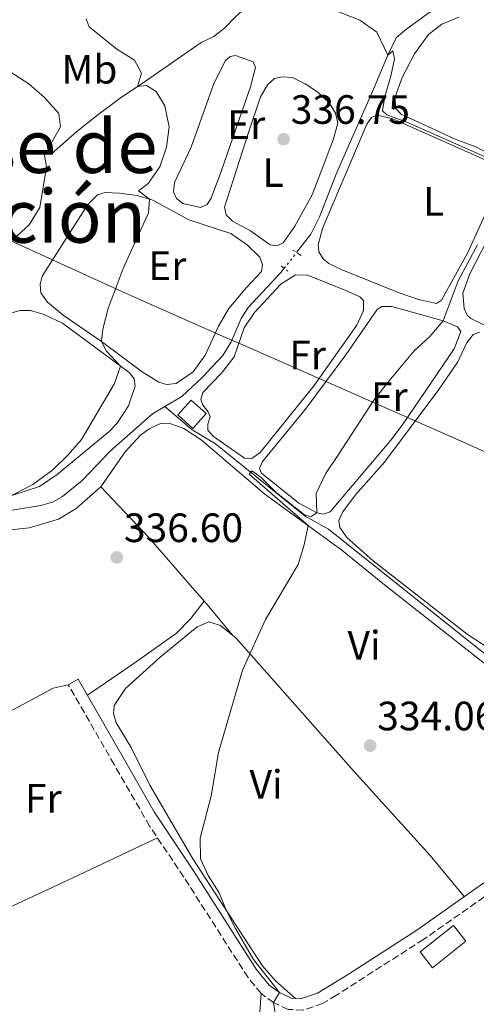
# Model space of a CAD drawing. Units: metres. Extents: x 595578 to 598120, y 4666630 to 4667984.
# Drawn here: x 597442 to 597553, y 4667295 to 4667536 of the extents above; entities that cross this region are included whole.
import ezdxf
from ezdxf.enums import TextEntityAlignment as Align

# ---------------------------------------------------------------- set-up
doc = ezdxf.new("R2010")
doc.units = ezdxf.units.M
doc.header["$MEASUREMENT"] = 0
for name, pattern in [('DGN Style 2', [1.7399219301090239, 1.043953158065414, -0.6959687720436097]), ('DGN Style 3', [2.435890702152634, 1.739921930109024, -0.6959687720436097]), ('DGN Style 5', [1.217945351076317, 0.5219765790327072, -0.6959687720436097])]:
    doc.linetypes.add(name, pattern=pattern)
for name, color, linetype, lineweight in [('Acequia sin especificar', 4, 'Continuous', 0), ('Acequia sin especificar no vista', 4, 'DGN Style 5', 0), ('Camino', 7, 'DGN Style 3', 0), ('Cota de punto acotado terreno', 7, 'Continuous', 0), ('Curva de nivel intermedia', 30, 'Continuous', 0), ('Edificio', 1, 'Continuous', 13), ('Etiqueta de uso rústico', 92, 'Continuous', 0), ('Límite de Autonomía', 7, 'Continuous', 0), ('Línea de cambio de uso (parcela vista)', 92, 'Continuous', 0), ('Margen derecho', 7, 'Continuous', 0), ('Pontón-alcantarilla (pasos de agua)', 1, 'DGN Style 2', 0), ('Punto acotado terreno (símbolo)', 7, 'Continuous', 0), ('Texto de Embalse grande', 4, 'Continuous', 0)]:
    doc.layers.add(name, color=color, linetype=linetype, lineweight=lineweight)
doc.styles.add('Style-Arial', font='arial.ttf')

# ---------------------------------------------------------------- blocks, each defined once
blk = doc.blocks.new('5PATER')
at = {"layer": 'Punto acotado terreno (símbolo)', "linetype": 'Continuous', "lineweight": 0}
h = blk.add_hatch(color=51, dxfattribs=at)
edge = h.paths.add_edge_path()
edge.add_ellipse((0, 0), major_axis=(-0.1095731443231308, -0.1110710700762829), ratio=0.9994222409660317, start_angle=0, end_angle=360)

msp = doc.modelspace()

# ---------------------------------------------------------------- linework, layer by layer
at = {"layer": 'Acequia sin especificar', "color": 4, "linetype": 'Continuous', "lineweight": 0}
for points in [[(597449.5700000003, 4667502.880000001, 344.070000000007), (597455.79, 4667508.310000001, 343.8699999999953), (597460.9199999999, 4667512.350000001, 342.8999999999942), (597466.3600000005, 4667516.449999999, 341.2400000000052), (597472.8499999996, 4667520.800000001, 339.6399999999995), (597486.1799999997, 4667530.029999999, 337.9100000000035), (597489.2800000003, 4667531.550000001, 337.8099999999977), (597491.9299999997, 4667533.600000001, 337.5500000000029), (597494.6200000001, 4667536.34, 337.1499999999942), (597498.0499999998, 4667539.430000001, 337.070000000007), (597500.3899999997, 4667540.390000001, 336.8699999999953), (597503.3200000003, 4667540.850000001, 336.7400000000052), (597508.3099999996, 4667540.59, 336.179999999993), (597513.79, 4667538.91, 335.5399999999936), (597518.1200000001, 4667538.180000001, 335.2400000000052), (597521.4600000001, 4667538.16, 334.7799999999988), (597530.0800000001, 4667538.5, 334.3699999999953), (597535.0300000003, 4667538.480000001, 334.2400000000052), (597542.4800000006, 4667537.83, 334.0899999999965)], [(597509.5300000003, 4667478.74, 336.1300000000047), (597512.9900000002, 4667483.210000001, 336.0399999999936), (597515.1500000004, 4667487.470000001, 335.8899999999995), (597519.4100000003, 4667498.26, 335.8099999999977), (597528.0700000003, 4667518.07, 335.4600000000065), (597531.8099999996, 4667526.939999999, 335.1499999999942), (597533.9000000004, 4667531.180000001, 334.7700000000041), (597536.1299999999, 4667533.119999999, 334.6900000000023), (597542.4800000006, 4667537.83, 334.0899999999965)], [(597477.3099999996, 4667441.07, 336.820000000007), (597481.5, 4667443.52, 336.7799999999988), (597486.4500000002, 4667448.16, 336.6499999999942), (597491.5, 4667453.560000001, 336.5299999999988), (597493.54, 4667456.930000001, 336.5), (597496, 4667462.59, 336.4700000000012), (597497.7199999997, 4667465.32, 336.4700000000012), (597505.7100000001, 4667473.810000001, 336.2200000000012), (597506.5199999996, 4667474.859999999, 336.1999999999971)], [(597252.8300000001, 4667348.130000001, 339.2799999999988), (597253.3700000001, 4667347.949999999, 339.2700000000041), (597255.3899999997, 4667348.300000001, 339.25), (597271.8600000005, 4667355.76, 338.9199999999983), (597314.9400000004, 4667372.65, 338.5899999999965), (597318.4000000004, 4667373.32, 338.5099999999948), (597321.5700000003, 4667373.539999999, 338.429999999993), (597329.1100000005, 4667375.76, 338.3600000000006), (597358.4000000004, 4667386.289999999, 338.2599999999948), (597364.8600000005, 4667389.060000001, 338.2299999999959), (597367.9800000006, 4667391.060000001, 338.2299999999959), (597370.4699999997, 4667393.199999999, 338.2100000000065), (597379.3700000001, 4667398.289999999, 338.1499999999942), (597391.5, 4667401.350000001, 338), (597402.8799999999, 4667405.41, 337.9799999999959), (597421.9299999997, 4667409.92, 337.8000000000029), (597438.4400000004, 4667415.49, 337.4400000000023), (597447.0300000003, 4667416.880000001, 337.1900000000023), (597449.8899999997, 4667417.67, 337.0599999999977), (597452.3200000003, 4667419.09, 337.0599999999977), (597457.1100000005, 4667423.01, 337.0099999999948), (597464.0099999999, 4667430.24, 336.9799999999959), (597474.29, 4667439.300000001, 336.8600000000006), (597477.3099999996, 4667441.07, 336.820000000007)], [(597477.3099999996, 4667441.07, 336.820000000007), (597484.0199999996, 4667435.380000001, 337.1999999999971), (597489.6799999997, 4667431.949999999, 336.3600000000006), (597511.6200000001, 4667414.289999999, 335), (597517.3700000001, 4667411.119999999, 334.8899999999995), (597559.2000000002, 4667377.67, 333.6900000000023), (597590.8600000005, 4667350.300000001, 333.2700000000041), (597600.1100000005, 4667352.189999999, 333.1600000000035), (597607.1399999997, 4667353.390000001, 333.0099999999948), (597611.4299999997, 4667352.189999999, 332.9100000000035), (597615.2000000002, 4667348.930000001, 332.820000000007), (597619.4900000002, 4667342.07, 332.7100000000065), (597629.4299999997, 4667323.369999999, 332.570000000007), (597639.0199999996, 4667302.220000001, 332.5200000000041), (597656.8499999996, 4667271.180000001, 332.4100000000035), (597671.5599999996, 4667247.24, 332.6499999999942), (597680.8099999996, 4667234.380000001, 332.6900000000023), (597680.1299999999, 4667232.66, 332.7200000000012)]]:
    msp.add_polyline3d(points, dxfattribs=at)
at = {"layer": 'Acequia sin especificar no vista', "color": 4, "linetype": 'DGN Style 5', "lineweight": 0, "extrusion": (0.0087365940148354, 0.01126178896200491, 0.9998984168576303), "elevation": 58120.45459298807, "flags": 128}
msp.add_lwpolyline([(597480.7759818664, 4667116.289347736), (597483.7864785771, 4667120.169593806)], dxfattribs=at)
at = {"layer": 'Camino', "color": 7, "linetype": 'DGN Style 3', "lineweight": 0}
msp.add_polyline3d([(597573.3500000021, 4667333.809999999, 333.9299999999931), (597540.5799999975, 4667310.820000002, 334.3899999999995), (597519.2499999994, 4667297.190000001, 334.5700000000069), (597515.8599999986, 4667295.140000002, 334.6399999999994), (597511.12, 4667293.539999999, 334.7899999999937), (597507.4699999979, 4667293.730000001, 335.0299999999989), (597503.9200000005, 4667295.399999999, 335.1000000000059), (597500.8400000005, 4667297.63, 335.3600000000007), (597497.6799999999, 4667301.500000001, 335.3500000000059), (597481.9599999998, 4667326.059999999, 335.4600000000063), (597473.6000000003, 4667338.510000002, 335.9100000000035), (597464.9400000012, 4667353.570000002, 336.3300000000019), (597453.7199999985, 4667373.070000002, 336.1699999999984)], dxfattribs=at)
at = {"layer": 'Curva de nivel intermedia', "color": 30, "linetype": 'Continuous', "lineweight": 0, "flags": 128}
for points, elevation in [([(597518.1200000006, 4667538.180000001), (597524.9900000015, 4667535.520000001), (597529.1700000013, 4667532.560000001), (597531.8100000012, 4667526.939999999), (597533.0499999993, 4667528.039999999), (597533.4500000017, 4667526.069999999), (597532.5800000001, 4667521.84), (597531.0800000002, 4667516.850000001), (597530.5199999993, 4667513.359999998), (597531.5800000009, 4667512.350000001), (597536.4800000006, 4667510.609999999), (597555.6100000013, 4667502.140000001)], 334.9999999999999), ([(597400.5700000002, 4667535.939999999), (597405.0100000015, 4667534.17), (597409.9900000015, 4667533.350000001), (597425.0800000012, 4667528.759999999), (597435.0400000013, 4667525.12), (597439.5200000005, 4667522.889999999), (597444.0300000011, 4667519.95), (597447.9300000014, 4667516.600000001)], 345.0000000000001), ([(597458.0999999993, 4667535.8), (597458.8500000003, 4667533.859999999), (597465.5800000004, 4667528.449999998), (597469.8800000009, 4667525.71), (597471.6500000012, 4667522.55), (597470.650000002, 4667519.330000001), (597472.8, 4667519.560000001), (597475.240000001, 4667518.05), (597477.3100000008, 4667514.579999999), (597478.3400000011, 4667509.470000002), (597477.7000000018, 4667504.509999999), (597476.1300000005, 4667499.67), (597473.2200000003, 4667495.59), (597470.8800000001, 4667493.789999999), (597473.5399999999, 4667491.76), (597473.3400000011, 4667488.4), (597467.1100000015, 4667474.789999999), (597463.4500000003, 4667465.029999999), (597462.1500000017, 4667459.98), (597461.8299999998, 4667456.96), (597463.0400000013, 4667454.609999998), (597466.5000000015, 4667450.92), (597465.0300000006, 4667446.67), (597456.9600000016, 4667433.02), (597453.6900000017, 4667429.239999999), (597449.9100000019, 4667425.63), (597445.0400000013, 4667422.029999998), (597433.9900000007, 4667416.28)], 340.0000000000001), ([(597447.9300000014, 4667516.600000001), (597451.4100000017, 4667512.730000001), (597451.8099999995, 4667509.409999999), (597447.9000000001, 4667502.539999999), (597448.3499999995, 4667499.689999998), (597446.7400000001, 4667489.75), (597444.1500000019, 4667485.49), (597440.2600000004, 4667481.909999999)], 345.0000000000001), ([(597553.7899999997, 4667480.630000001), (597549.050000001, 4667471.779999999), (597545.3400000007, 4667462.019999999), (597542.0900000007, 4667458.21), (597538.2900000009, 4667454.73), (597531.7300000007, 4667446.890000001), (597528.4400000004, 4667442.600000001), (597519.5800000002, 4667429.15), (597516.6200000008, 4667424.590000001), (597514.3099999996, 4667419.859999998), (597514.5199999998, 4667415.08), (597512.9999999999, 4667414.109999999), (597511.490000001, 4667414.630000001), (597504.6100000012, 4667419.98), (597500.8700000017, 4667423.770000001), (597498.5700000017, 4667425.399999999), (597497.9300000002, 4667424.57), (597512.3300000015, 4667411.970000001), (597511.3900000005, 4667407.279999999), (597509.9100000008, 4667402.489999999), (597501.9300000012, 4667389), (597496.3200000009, 4667376.619999999), (597490.4600000002, 4667356.48), (597488.6100000017, 4667345.960000001), (597485.980000001, 4667335.55), (597486.01, 4667330.539999999), (597487.8899999998, 4667326.439999999), (597490.5899999999, 4667322.190000001), (597492.310000001, 4667317.999999999), (597494.6199999999, 4667313.529999998), (597498.9900000021, 4667305.929999999), (597505.350000001, 4667297.819999999), (597503.9200000005, 4667295.399999999), (597504.4600000014, 4667291.630000001)], 334.9999999999999)]:
    msp.add_lwpolyline(points, dxfattribs=dict(at, elevation=elevation))
at = {"layer": 'Edificio', "color": 1, "linetype": 'Continuous', "lineweight": 13, "elevation": 339.1900000000023, "flags": 128}
msp.add_lwpolyline([(597487.3899999997, 4667439.350000001), (597484.1600000003, 4667435.75), (597480.5099999999, 4667439.02), (597483.7400000002, 4667442.619999999), (597487.3899999997, 4667439.350000001)], close=True, dxfattribs=at)
at = {"layer": 'Edificio', "color": 51, "linetype": 'Continuous', "lineweight": 13, "elevation": 339.1900000000023, "flags": 128}
msp.add_lwpolyline([(597484.1600000003, 4667435.75), (597480.5099999999, 4667439.02), (597483.7400000002, 4667442.619999999), (597487.3899999997, 4667439.350000001), (597484.1600000003, 4667435.75)], dxfattribs=at)
at = {"layer": 'Edificio', "color": 1, "linetype": 'Continuous', "lineweight": 13, "extrusion": (0.01640564799448486, -0.02057657544997844, 0.9996536696559627), "elevation": -85897.53083511384, "flags": 128}
msp.add_lwpolyline([(3376851.850461853, 3275720.806693385), (3376841.432085725, 3275720.812925282), (3376841.438002795, 3275725.746622168), (3376851.848559937, 3275725.746622168), (3376851.850461853, 3275720.806693385)], close=True, dxfattribs=at)
at = {"layer": 'Edificio', "color": 51, "linetype": 'Continuous', "lineweight": 13, "extrusion": (0.01640564799448486, -0.02057657544997844, 0.9996536696559627), "elevation": -85897.53083511384, "flags": 128}
msp.add_lwpolyline([(3376851.848559937, 3275725.746622168), (3376841.438002795, 3275725.746622168), (3376841.432085725, 3275720.812925282), (3376851.850461853, 3275720.806693385), (3376851.848559937, 3275725.746622168)], dxfattribs=at)
at = {"layer": 'Límite de Autonomía', "color": 7, "linetype": 'Continuous', "lineweight": 0}
msp.add_polyline3d([(597286.3000000007, 4667485.530000002, 347.39), (597326.9299999997, 4667506.980000001, 347.82), (597347.4800000006, 4667517.010000002, 347.74), (597354.8299999982, 4667520.609999999, 347.7), (597366.2300000006, 4667514.800000001, 347.36), (597404.4800000006, 4667497.580000003, 347.36), (597420.4100000003, 4667490.32, 347.36), (597423.3599999994, 4667488.969999999, 347.36), (597448.9600000009, 4667477.309999999, 341.8), (597467.6799999997, 4667468.77, 339.8400000000001), (597492.1600000003, 4667457.980000001, 337.5300000000001), (597495.7899999992, 4667456.38, 336.32), (597548.2699999996, 4667433.239999998, 333.95), (597598.1600000003, 4667410.969999999, 332.9700000000001)], dxfattribs=at)
at = {"layer": 'Línea de cambio de uso (parcela vista)', "color": 92, "linetype": 'Continuous', "lineweight": 0, "extrusion": (0.4188492449107686, -0.8977078963952022, 0.1366961696148799), "elevation": -3939605.973010758, "flags": 128}
msp.add_lwpolyline([(2514820.068029805, 543971.0653136937), (2514852.716844741, 543970.7786225297), (2514875.590112328, 543971.0915600678)], dxfattribs=at)
at = {"layer": 'Línea de cambio de uso (parcela vista)', "color": 92, "linetype": 'Continuous', "lineweight": 0}
for points in [[(597571.7797999998, 4667494.9495, 333.8099999999977), (597553.3799999999, 4667504.529999999, 334.0399999999936), (597548.3099999996, 4667506.42, 334.0599999999977), (597535.1200000001, 4667512.52, 334.2200000000012), (597533.7000000002, 4667514.039999999, 334.2200000000012), (597533.6299999999, 4667516.810000001, 334.1900000000023), (597535.3499999996, 4667521.49, 334.0800000000018), (597538.3300000001, 4667527.289999999, 333.8899999999995), (597541.7999999998, 4667532, 333.7599999999948), (597545.0599999996, 4667534.57, 333.7799999999988), (597549.2400000002, 4667536.279999999, 333.7599999999948)], [(597486.0599999996, 4667489.76, 338.4199999999983), (597481.6900000004, 4667490.74, 338.4400000000023), (597480.1900000004, 4667491.92, 338.4700000000012), (597479.4299999997, 4667493.560000001, 338.4400000000023), (597479.7199999997, 4667495.850000001, 338.4700000000012), (597483.7800000003, 4667504.51, 338.3899999999995), (597489.25, 4667519.76, 338.320000000007), (597492.0499999998, 4667525.59, 338.320000000007), (597493.29, 4667526.609999999, 338.320000000007), (597494.5999999996, 4667526.869999999, 338.2899999999936), (597498.9100000003, 4667525.300000001, 338.2700000000041), (597499.5, 4667523.960000001, 338.320000000007), (597498.2800000003, 4667519.189999999, 338.3699999999953), (597491.1699999999, 4667498.789999999, 338.4199999999983), (597488.6500000004, 4667492.029999999, 338.4199999999983), (597487.7000000002, 4667490.42, 338.4199999999983), (597486.0599999996, 4667489.76, 338.4199999999983)], [(597506.0099999999, 4667521.65, 336.7400000000052), (597504.1200000001, 4667521.279999999, 336.7400000000052), (597502.3799999999, 4667519.699999999, 336.7400000000052), (597500.7300000006, 4667516.74, 336.7400000000052), (597497.7400000002, 4667508.039999999, 336.9700000000012), (597491.8899999997, 4667489.83, 336.9199999999983), (597492.29, 4667487.92, 336.8699999999953), (597493.8600000005, 4667486.380000001, 336.8399999999965), (597498.25, 4667483.99, 336.6900000000023), (597503.0899999999, 4667480.600000001, 336.6100000000006), (597504.6900000004, 4667480.34, 336.6100000000006), (597506.2300000006, 4667481.050000001, 336.6100000000006), (597509.0700000003, 4667485.16, 336.6600000000035), (597513.3600000005, 4667492.800000001, 336.6399999999995), (597518.4800000006, 4667506.27, 336.6600000000035), (597519.6100000005, 4667510.32, 336.6600000000035), (597519.0499999998, 4667512.76, 336.6900000000023), (597517.5199999996, 4667515.32, 336.6900000000023), (597514.7599999999, 4667517.930000001, 336.7100000000065), (597511.5999999996, 4667519.949999999, 336.7400000000052), (597508.5, 4667521.470000001, 336.7400000000052), (597506.0099999999, 4667521.65, 336.7400000000052)], [(597543.7599999999, 4667466.25, 335.179999999993), (597539.3099999996, 4667467.230000001, 335.179999999993), (597534.5800000001, 4667468.84, 335.179999999993), (597520.4699999997, 4667474.59, 335.1999999999971), (597517.3799999999, 4667476.060000001, 335.2299999999959), (597516.0099999999, 4667477.15, 335.2599999999948), (597514.9699999997, 4667478.850000001, 335.2599999999948), (597514.8300000001, 4667480.57, 335.2599999999948), (597515.8899999997, 4667484.619999999, 335.2599999999948), (597526.7199999997, 4667510.09, 335.3600000000006), (597527.8200000003, 4667511.710000001, 335.3300000000018), (597529.2599999999, 4667512.310000001, 335.3099999999977), (597533.0700000003, 4667511.42, 335.3099999999977), (597556.3700000001, 4667501.039999999, 335.1499999999942), (597558.0899999999, 4667499.539999999, 335.179999999993), (597558.9400000004, 4667497.859999999, 335.2299999999959), (597558.9900000002, 4667495.33, 335.2100000000065), (597551.3399999999, 4667478.550000001, 335.179999999993), (597544.9800000006, 4667467.07, 335.1499999999942), (597543.7599999999, 4667466.25, 335.179999999993)], [(597616.9000000004, 4667477.300000001, 333.3999999999942), (597617.7699999996, 4667476.439999999, 333.3999999999942), (597617.5199999996, 4667474.33, 333.3999999999942), (597603.4299999997, 4667443.279999999, 333.5500000000029), (597602.5099999999, 4667442.460000001, 333.5800000000018), (597600.1799999997, 4667442.600000001, 333.6300000000047), (597575.5499999998, 4667452.539999999, 333.75), (597555.1600000003, 4667461.16, 333.8300000000018), (597552.1399999997, 4667462.560000001, 333.8600000000006), (597551.2199999997, 4667463.439999999, 333.8800000000047), (597550.5099999999, 4667465.060000001, 333.8800000000047), (597550.2100000001, 4667468.810000001, 333.8600000000006), (597551.9100000003, 4667473.51, 333.7799999999988), (597557.7400000002, 4667484.960000001, 333.7799999999988), (597563.7599999999, 4667497.789999999, 333.8300000000018), (597571.7797999998, 4667494.9495, 333.8142999999982)], [(597462.7100000001, 4667493.4, 341.0399999999936), (597460.8499999996, 4667492.859999999, 341.2899999999936), (597458.5300000003, 4667490.5, 341.3399999999965), (597447.3600000005, 4667472.980000001, 341.4499999999971), (597446.8700000001, 4667471.02, 341.4499999999971), (597447.0199999996, 4667468.859999999, 341.320000000007), (597448.6100000005, 4667466.609999999, 341.2200000000012), (597452.4500000002, 4667463.42, 340.7700000000041), (597461.8300000001, 4667456.960000001, 340.1000000000058), (597471.7400000002, 4667449.59, 338.8999999999942), (597475.8399999999, 4667447.060000001, 338.6499999999942), (597477.6900000004, 4667446.460000001, 338.5200000000041), (597480.1200000001, 4667446.710000001, 338.5200000000041), (597484.2800000003, 4667449.560000001, 338.4700000000012), (597487.2100000001, 4667453.630000001, 338.429999999993), (597490.4600000001, 4667460.699999999, 338.3699999999953), (597492.9900000002, 4667465.02, 338.2899999999936), (597497.25, 4667470.199999999, 338.2200000000012), (597500.9199999999, 4667474.07, 338.2400000000052), (597501.2199999997, 4667475.689999999, 338.3399999999965), (597500.5499999998, 4667477.59, 338.320000000007), (597497.54, 4667480.51, 338.3399999999965), (597493.4299999997, 4667483.380000001, 338.5), (597483.1600000003, 4667486.699999999, 338.929999999993), (597474.4000000004, 4667491.49, 340), (597470.5800000001, 4667492.66, 340.3999999999942), (597466.1600000003, 4667493.210000001, 340.679999999993), (597462.7100000001, 4667493.4, 341.0399999999936)], [(597498.5899999999, 4667428.359999999, 336.0800000000018), (597496.7699999996, 4667428.470000001, 336.1600000000035), (597489.2400000002, 4667433.730000001, 336.2100000000065), (597487.8099999996, 4667435.32, 336.2599999999948), (597487.8499999996, 4667436.730000001, 336.2599999999948), (597488.4299999997, 4667438.600000001, 336.2899999999936), (597487.9500000002, 4667439.82, 336.2899999999936), (597486.5700000003, 4667441.439999999, 336.2899999999936), (597486.0800000001, 4667442.76, 336.2899999999936), (597486.5899999999, 4667444.5, 336.2899999999936), (597491.1699999999, 4667449.27, 336.3099999999977), (597494.2999999998, 4667453.189999999, 336.3099999999977), (597496.7100000001, 4667460.34, 336.3399999999965), (597499.2400000002, 4667464.07, 336.3399999999965), (597505.7000000002, 4667471.02, 336.2599999999948), (597509.2599999999, 4667473.27, 336.1600000000035), (597512.1699999999, 4667473.17, 336.0800000000018), (597521.4400000004, 4667469.529999999, 335.9799999999959), (597524.9600000001, 4667467.859999999, 336.0099999999948), (597525.9299999997, 4667467.029999999, 336.0099999999948), (597525.8799999999, 4667464.550000001, 336.0599999999977), (597524.29, 4667460.960000001, 336.0599999999977), (597513.8499999996, 4667446.230000001, 336.0200000000041), (597500.5899999999, 4667429.83, 336.0800000000018), (597498.5899999999, 4667428.359999999, 336.0800000000018)], [(597516.0999999996, 4667414.76, 334.8899999999995), (597514.5199999996, 4667415.08, 334.9100000000035), (597510.1200000001, 4667417.449999999, 334.929999999993), (597500.9800000006, 4667424.779999999, 335.070000000007), (597500.5, 4667425.949999999, 335.070000000007), (597501.2100000001, 4667427.65, 335.070000000007), (597511.6699999999, 4667440.380000001, 334.9600000000065), (597521.54, 4667453.75, 334.8600000000006), (597529.2300000006, 4667464.810000001, 334.8600000000006), (597530.3600000005, 4667465.49, 334.8600000000006), (597532.7800000003, 4667465.529999999, 334.8600000000006), (597545.3399999999, 4667462.02, 334.8600000000006), (597548.8399999999, 4667460.57, 334.8600000000006), (597549.7000000002, 4667459.4, 334.8600000000006), (597548.0199999996, 4667455.220000001, 334.8899999999995), (597535.6299999999, 4667436.84, 334.8899999999995), (597532.5899999999, 4667432.869999999, 334.8899999999995), (597517.7400000002, 4667415.369999999, 334.8899999999995), (597516.0999999996, 4667414.76, 334.8899999999995)], [(597438.3200000003, 4667463.51, 340.679999999993), (597441.8499999996, 4667464.59, 340.6600000000035), (597444.4800000006, 4667464.550000001, 340.6600000000035), (597447.7800000003, 4667463.550000001, 340.6100000000006), (597452.3200000003, 4667461.449999999, 340.4900000000052), (597468.5899999999, 4667449.369999999, 339.9199999999983), (597469.7999999998, 4667447.859999999, 339.9199999999983), (597470.0599999996, 4667446.09, 339.9199999999983), (597468.4699999997, 4667441.25, 339.8399999999965), (597465.6699999999, 4667437.029999999, 339.8399999999965), (597463.6799999997, 4667434.99, 339.8399999999965), (597450.9900000002, 4667424.449999999, 339.8699999999953), (597446.6799999997, 4667421.539999999, 339.9199999999983), (597412.6500000004, 4667410.560000001, 340.1699999999983)], [(597554.3300000001, 4667459.279999999, 334.2299999999959), (597552.7300000006, 4667458.67, 334.25), (597551.0999999996, 4667456.529999999, 334.1499999999942), (597548.9699999997, 4667452.01, 334.0500000000029), (597544.2699999996, 4667445.25, 333.9700000000012), (597531.0199999996, 4667427.51, 334.0200000000041), (597523.9699999997, 4667419.529999999, 333.9499999999971), (597520.8600000005, 4667415.34, 333.9700000000012), (597519.8899999997, 4667413.189999999, 333.9700000000012), (597520.0700000003, 4667411.539999999, 333.9700000000012), (597521.9299999997, 4667409, 333.9499999999971), (597528.2699999996, 4667403.350000001, 333.9199999999983), (597551.2400000002, 4667385.449999999, 333.820000000007), (597558.4699999997, 4667380.710000001, 333.7899999999936)], [(597461.6799999997, 4667421.439999999, 336.9700000000012), (597467.6100000005, 4667429.970000001, 336.7899999999936), (597471.3399999999, 4667434.100000001, 336.7400000000052), (597473.4900000002, 4667435.66, 336.7200000000012), (597476.4199999999, 4667436.99, 336.5899999999965), (597478.5099999999, 4667436.91, 336.5099999999948), (597482, 4667435.67, 336.4100000000035), (597486.1799999997, 4667432.9, 336.2100000000065), (597501.7699999996, 4667419.67, 335.6499999999942), (597520.5599999996, 4667405.970000001, 334.7599999999948), (597530.6500000004, 4667397.82, 334.4799999999959), (597565.7199999997, 4667370.189999999, 334.2799999999988), (597571.2000000002, 4667365.619999999, 334.1999999999971), (597583.9900000002, 4667354.01, 333.9400000000023), (597585.6900000004, 4667351.74, 333.9400000000023), (597586.7800000003, 4667349.310000001, 333.9700000000012), (597587.5, 4667346.359999999, 333.7400000000052)], [(597401.0232999995, 4667345.9518, 336.3659999999945), (597387.4400000004, 4667366.289999999, 337.5299999999988), (597375.3700000001, 4667383.99, 338.2400000000052), (597373.6699999999, 4667387.100000001, 338.2400000000052), (597373.4800000006, 4667388.57, 338.2400000000052), (597374.0099999999, 4667390.380000001, 338.2400000000052), (597376.1200000001, 4667392.859999999, 338.1900000000023), (597380.3300000001, 4667395.57, 338.070000000007), (597386.8600000005, 4667398.25, 338), (597394.5300000003, 4667399.210000001, 337.9400000000023), (597409.8200000003, 4667402.279999999, 337.7799999999988), (597435.7100000001, 4667410.529999999, 337.5599999999977), (597444.1100000005, 4667411.470000001, 337.3000000000029), (597451.3300000001, 4667413.57, 337.1499999999942), (597455.5999999996, 4667416.16, 337.070000000007), (597461.6799999997, 4667421.439999999, 336.9700000000012)], [(597493.8499999996, 4667385.220000001, 334.929999999993), (597487.6500000004, 4667392.720000001, 335.9700000000012), (597484.0700000003, 4667396.779999999, 336.2299999999959), (597473.4199999999, 4667409.039999999, 336.5500000000029), (597461.6799999997, 4667421.439999999, 336.9700000000012)], [(597486.9500000002, 4667393.5, 336.0200000000041), (597483.6900000004, 4667389.25, 335.9900000000052), (597480.1600000003, 4667385.710000001, 336.0500000000029), (597470.29, 4667378.67, 336.320000000007), (597458.4199999999, 4667370.51, 336.1999999999971)], [(597509.2599999999, 4667296.41, 334.9199999999983), (597504.4100000003, 4667300.699999999, 335.070000000007), (597501.1299999999, 4667304.470000001, 335.070000000007), (597484.1500000004, 4667330.52, 335.070000000007), (597473.6699999999, 4667348.52, 335.2200000000012), (597469.0499999998, 4667357.699999999, 335.3500000000058), (597465.4400000004, 4667363.800000001, 335.25), (597464.7400000002, 4667366.08, 335.1999999999971), (597464.9000000004, 4667368, 335.1699999999983), (597467.7300000006, 4667372.140000001, 335.070000000007), (597476.1799999997, 4667379.850000001, 334.9700000000012), (597485.2000000002, 4667387.220000001, 334.8399999999965), (597488.0800000001, 4667388.49, 334.820000000007), (597490.9100000003, 4667387.59, 334.8899999999995), (597494.7999999998, 4667384.439999999, 334.9499999999971), (597523.4299999997, 4667352, 334.5599999999977), (597542.1900000004, 4667331.34, 334.7100000000065), (597550.54, 4667321.289999999, 334.1699999999983)], [(597456.1500000004, 4667374.470000001, 336.1699999999983), (597453.7199999997, 4667373.07, 336.1699999999983), (597450.0499999998, 4667372.24, 336.1699999999983), (597401.0232999995, 4667345.9518, 336.3699999999953)], [(597500.8399999999, 4667297.630000001, 335.3600000000006), (597500.5300000003, 4667293.15, 335.3300000000018), (597498.5199999996, 4667289.4, 335.3099999999977), (597491.3799999999, 4667283.100000001, 335.3600000000006), (597478.9900000002, 4667273.800000001, 335.3800000000047), (597468.4000000004, 4667263.180000001, 335.3699999999953), (597463.7300000006, 4667259.25, 335.3899999999995), (597450.3300000001, 4667249.49, 335.7799999999988), (597424.0199999996, 4667232.07, 336.1100000000006), (597396.4900000002, 4667212.16, 336.429999999993), (597376.5599999996, 4667198.289999999, 336.4700000000012)]]:
    msp.add_polyline3d(points, dxfattribs=at)
at = {"layer": 'Margen derecho', "color": 7, "linetype": 'Continuous', "lineweight": 0}
msp.add_polyline3d([(597555.3200000008, 4667324.66, 334.0800000000017), (597538.9699999981, 4667313.11, 334.3899999999995), (597521.9899999975, 4667302.200000001, 334.4900000000054), (597514.6700000018, 4667297.699999999, 334.6399999999994), (597510.5199999987, 4667296.32, 334.800000000003), (597508.1900000019, 4667296.49, 335.0299999999989), (597505.350000001, 4667297.820000002, 335.1000000000059), (597502.7899999997, 4667299.680000001, 335.3600000000007), (597499.6600000003, 4667303.580000003, 335.3500000000059), (597484.3099999991, 4667327.59, 335.4600000000063), (597474.7499999992, 4667342.010000002, 335.979999999996), (597467.1600000008, 4667355.330000003, 336.3200000000069), (597456.149999998, 4667374.469999999, 336.1699999999984)], dxfattribs=at)
at = {"layer": 'Pontón-alcantarilla (pasos de agua)', "color": 1, "linetype": 'DGN Style 2', "lineweight": 0, "extrusion": (0.00692707981542728, -0.004426572956154864, 0.9999662099376632), "elevation": -16185.76937286667, "flags": 128}
msp.add_lwpolyline([(597493.9852424717, 4667452.101042461), (597491.9351531137, 4667453.411055296)], dxfattribs=at)
at = {"layer": 'Pontón-alcantarilla (pasos de agua)', "color": 1, "linetype": 'DGN Style 2', "lineweight": 0, "elevation": 336.2200000000012, "flags": 128}
msp.add_lwpolyline([(597505.7300000006, 4667475.480000001), (597507.4100000003, 4667474.15)], dxfattribs=at)

# ---------------------------------------------------------------- block references
at = {"layer": 'Punto acotado terreno (símbolo)', "color": 7, "linetype": 'Continuous', "lineweight": 0, "xscale": 10, "yscale": 10, "zscale": 10}
for p in [(597506.359999999, 4667506.420000004, 336.75), (597465.5699999993, 4667404.200000001, 336.6000000000058), (597527.5100000006, 4667358.190000002, 334.0599999999977)]:
    msp.add_blockref('5PATER', p, dxfattribs=at)

# ---------------------------------------------------------------- texts
at = {"layer": 'Cota de punto acotado terreno', "color": 7, "linetype": 'Continuous', "lineweight": 0, "style": 'Style-Arial'}
for s, p in [('336.75', (597508.1000000008, 4667510.170000004, 336.75)), ('336.60', (597467.2999999998, 4667407.949999998, 336.6000000000058)), ('334.06', (597529.2399999987, 4667361.940000002, 334.0599999999977))]:
    msp.add_text(s, height=7.000000000000002, dxfattribs=at).set_placement(p)
at = {"layer": 'Etiqueta de uso rústico', "color": 92, "linetype": 'Continuous', "lineweight": 0, "style": 'Style-Arial'}
for s, p in [('Mb', (597458.8902462445, 4667523.500009998, 342.2100000000065)), ('Er', (597497.2154566087, 4667509.950009998, 338.3899999999995)), ('L', (597503.781420379, 4667498.270009999, 336.7899999999936)), ('L', (597543.031420381, 4667491.200009997, 335.2299999999959)), ('Er', (597477.925456609, 4667475.50001, 339.4900000000052)), ('Fr', (597512.2236852687, 4667453.680009997, 336.1399999999995)), ('Fr', (597532.2036852691, 4667443.520009998, 335)), ('Vi', (597526.0389322212, 4667382.730009998, 334.4700000000012)), ('Vi', (597502.0789322201, 4667348.700009998, 334.8800000000047)), ('Fr', (597447.6036852675, 4667345.340009999, 335.8699999999953))]:
    msp.add_text(s, height=7.000000000000002, dxfattribs=at).set_placement(p, align=Align.MIDDLE_CENTER)
at = {"layer": 'Texto de Embalse grande', "color": 4, "linetype": 'Continuous', "lineweight": 0, "style": 'Style-Arial'}
for s, p in [('Embalse de', (597379.7700000001, 4667498.170000002, 347.3600000000006)), ('la Elevación', (597373.6999999994, 4667481.109999998, 347.3600000000006))]:
    msp.add_text(s, height=13, dxfattribs=at).set_placement(p)

doc.saveas('drawing.dxf')
